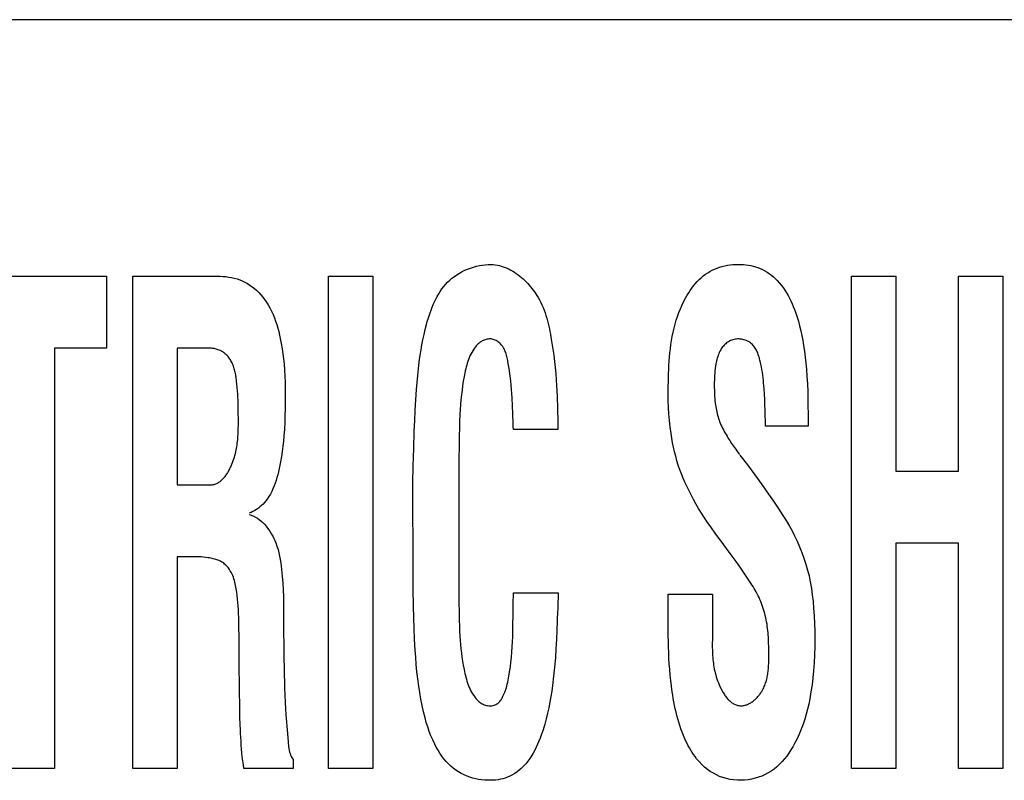
# Model space of a CAD drawing. Units: millimetres. Extents: x 0 to 2378, y 0 to 1682.
# Drawn here: x 1747 to 1750, y 745 to 747 of the extents above; entities that cross this region are included whole.
import ezdxf

# ---------------------------------------------------------------- set-up
doc = ezdxf.new("R2010")
doc.units = ezdxf.units.MM
doc.header["$LTSCALE"] = 130.79
doc.layers.add('7_ALL_FEATURES', color=7, linetype='CONTINUOUS')

msp = doc.modelspace()

# ---------------------------------------------------------------- linework, layer by layer
at = {"layer": '7_ALL_FEATURES', "color": 7, "linetype": 'Continuous'}
for p, q in [((1778.1999, 747.3353), (1734.1999, 747.3353)), ((1746.4894, 746.4912), (1746.9788, 746.4912)), ((1746.9788, 746.4912), (1746.9788, 746.2542)), ((1747.0651, 744.8707), (1747.0651, 746.4912)), ((1747.0651, 746.4912), (1747.3432, 746.4912)), ((1747.7091, 744.8707), (1747.7091, 746.4912)), ((1747.7091, 746.4912), (1747.8552, 746.4912)), ((1747.8552, 746.4912), (1747.8552, 744.8707)), ((1749.4304, 744.8707), (1749.4304, 746.4912)), ((1749.4304, 746.4912), (1749.5764, 746.4912)), ((1749.5764, 746.4912), (1749.5764, 745.8491)), ((1749.7831, 745.8491), (1749.7831, 746.4912)), ((1749.7831, 746.4912), (1749.9292, 746.4912)), ((1749.9292, 746.4912), (1749.9292, 744.8707)), ((1746.8077, 746.2542), (1746.8077, 744.8707)), ((1746.9788, 746.2542), (1746.8077, 746.2542)), ((1747.2112, 746.2542), (1747.2112, 745.805)), ((1747.3202, 746.2542), (1747.2112, 746.2542)), ((1749.2877, 746.0388), (1749.2877, 745.9972)), ((1748.4639, 745.9864), (1748.3178, 745.9864)), ((1749.2877, 745.9972), (1749.1472, 745.9972)), ((1749.5764, 745.8491), (1749.7831, 745.8491)), ((1747.2112, 745.805), (1747.3264, 745.805)), ((1747.9873, 745.5209), (1747.9871, 745.8105)), ((1749.5764, 745.612), (1749.5764, 744.8707)), ((1749.7831, 745.612), (1749.5764, 745.612)), ((1749.7831, 744.8707), (1749.7831, 745.612)), ((1747.2112, 745.568), (1747.2112, 744.8707)), ((1748.3178, 745.449), (1748.4649, 745.449)), ((1748.8275, 745.3258), (1748.8275, 745.4447)), ((1748.8275, 745.4447), (1748.9735, 745.4447)), ((1748.3165, 745.38), (1748.3168, 745.3993)), ((1747.4151, 745.2937), (1747.4141, 745.3475)), ((1748.9734, 745.3369), (1748.9732, 745.3242)), ((1748.9728, 745.3053), (1748.9726, 745.2927)), ((1748.9732, 745.3242), (1748.9728, 745.3053)), ((1747.4151, 745.2183), (1747.4151, 745.2937)), ((1749.1583, 745.2416), (1749.1581, 745.2744)), ((1747.4161, 745.1304), (1747.4151, 745.2183)), ((1747.4171, 745.0718), (1747.4161, 745.1304)), ((1747.5927, 744.901), (1747.5927, 744.8707)), ((1746.8077, 744.8707), (1746.6616, 744.8707)), ((1747.2112, 744.8707), (1747.0651, 744.8707)), ((1747.5927, 744.8707), (1747.4309, 744.8707)), ((1747.8552, 744.8707), (1747.7091, 744.8707)), ((1749.5764, 744.8707), (1749.4304, 744.8707)), ((1749.9292, 744.8707), (1749.7831, 744.8707))]:
    msp.add_line(p, q, dxfattribs=at)
for points in [[(1747.9871, 745.8105), (1747.9882, 745.8675), (1747.9897, 745.9245), (1747.9916, 745.9814), (1747.9929, 746.0156), (1747.9944, 746.0499), (1747.9963, 746.0841), (1747.9987, 746.1183), (1748.0005, 746.1411), (1748.0027, 746.1639), (1748.0051, 746.1866), (1748.0079, 746.2092), (1748.0111, 746.2317), (1748.0138, 746.2485), (1748.0168, 746.2653), (1748.02, 746.282), (1748.0236, 746.2987), (1748.0275, 746.3154), (1748.0318, 746.3322), (1748.0344, 746.3417), (1748.0372, 746.3512), (1748.0402, 746.3607), (1748.0433, 746.3701), (1748.0467, 746.3795), (1748.0502, 746.3888), (1748.054, 746.3979), (1748.058, 746.4069), (1748.0623, 746.4158), (1748.0669, 746.4244), (1748.0718, 746.4329), (1748.0769, 746.4411), (1748.0825, 746.4491), (1748.0883, 746.4568), (1748.0945, 746.4642), (1748.1011, 746.4713), (1748.1081, 746.478), (1748.1156, 746.4844), (1748.1234, 746.4904), (1748.1316, 746.496), (1748.1401, 746.5012), (1748.1489, 746.5061), (1748.1579, 746.5105), (1748.1672, 746.5144), (1748.1766, 746.518), (1748.1862, 746.5211), (1748.1959, 746.5237), (1748.2057, 746.5259), (1748.2155, 746.5276), (1748.2253, 746.5288), (1748.2352, 746.5296), (1748.245, 746.5298)], [(1748.245, 746.5298), (1748.2517, 746.5294), (1748.2583, 746.5287), (1748.265, 746.5276), (1748.2715, 746.5261), (1748.278, 746.5244), (1748.2845, 746.5223), (1748.2909, 746.52), (1748.2972, 746.5173), (1748.3034, 746.5144), (1748.3095, 746.5112), (1748.3156, 746.5078), (1748.3215, 746.5041), (1748.3274, 746.5002), (1748.3331, 746.496), (1748.3388, 746.4917), (1748.3443, 746.4871), (1748.3497, 746.4824), (1748.3549, 746.4775), (1748.36, 746.4725), (1748.365, 746.4673), (1748.3698, 746.4619), (1748.3745, 746.4564), (1748.379, 746.4508), (1748.3833, 746.4451), (1748.3875, 746.4393), (1748.3915, 746.4335), (1748.3953, 746.4275), (1748.3989, 746.4215), (1748.4035, 746.4132), (1748.4078, 746.4049), (1748.4118, 746.3965), (1748.4154, 746.388), (1748.4188, 746.3794), (1748.4219, 746.3708), (1748.4248, 746.3621), (1748.4274, 746.3533), (1748.4298, 746.3445), (1748.4321, 746.3357), (1748.4342, 746.3268), (1748.4361, 746.3179), (1748.438, 746.3089), (1748.4397, 746.3), (1748.4413, 746.291), (1748.4447, 746.271), (1748.4478, 746.2509), (1748.4506, 746.2308), (1748.453, 746.2107), (1748.4552, 746.1905), (1748.457, 746.1703), (1748.4586, 746.15), (1748.4598, 746.1298), (1748.4614, 746.0958)], [(1748.8275, 746.1025), (1748.8275, 746.116), (1748.8276, 746.1295), (1748.8278, 746.1432), (1748.828, 746.1568), (1748.8284, 746.1705), (1748.829, 746.1842), (1748.8297, 746.198), (1748.8306, 746.2117), (1748.8317, 746.2254), (1748.833, 746.239), (1748.8346, 746.2526), (1748.8364, 746.2662), (1748.8385, 746.2797), (1748.8408, 746.2931), (1748.8435, 746.3065), (1748.8466, 746.3197), (1748.85, 746.3329), (1748.8537, 746.3459), (1748.8579, 746.3588), (1748.8625, 746.3715), (1748.8675, 746.3841), (1748.8729, 746.3965), (1748.8788, 746.4087), (1748.8853, 746.4208), (1748.8899, 746.4288), (1748.8947, 746.4367), (1748.8998, 746.4444), (1748.9051, 746.452), (1748.9107, 746.4593), (1748.9166, 746.4664), (1748.9227, 746.4733), (1748.9291, 746.4799), (1748.9357, 746.4861), (1748.9427, 746.492), (1748.9499, 746.4975), (1748.9575, 746.5026), (1748.9648, 746.5069), (1748.9724, 746.5109), (1748.9802, 746.5145), (1748.9881, 746.5178), (1748.9962, 746.5206), (1749.0044, 746.523), (1749.0133, 746.5252), (1749.0222, 746.5269), (1749.0312, 746.5282), (1749.0403, 746.5291), (1749.0495, 746.5296), (1749.0586, 746.5298), (1749.0668, 746.5297), (1749.075, 746.5292), (1749.0832, 746.5285), (1749.0913, 746.5274), (1749.0994, 746.526), (1749.1073, 746.5242), (1749.1152, 746.5221), (1749.1229, 746.5195), (1749.1305, 746.5165), (1749.1382, 746.5129), (1749.1458, 746.5088), (1749.1532, 746.5043), (1749.1603, 746.4994), (1749.1672, 746.4942), (1749.1738, 746.4886), (1749.1802, 746.4827), (1749.1863, 746.4766), (1749.1931, 746.4691), (1749.1995, 746.4614), (1749.2055, 746.4534), (1749.2113, 746.4451), (1749.2167, 746.4366), (1749.2218, 746.4279), (1749.2265, 746.419), (1749.231, 746.4099), (1749.2353, 746.4006), (1749.2392, 746.3913), (1749.243, 746.3818), (1749.2465, 746.3722), (1749.2497, 746.3626), (1749.2528, 746.3529), (1749.2557, 746.3432), (1749.26, 746.3273), (1749.2638, 746.3115), (1749.2673, 746.2956), (1749.2704, 746.2796), (1749.2731, 746.2635), (1749.276, 746.244), (1749.2786, 746.2245), (1749.2807, 746.2048), (1749.2825, 746.1851), (1749.2842, 746.1608), (1749.2855, 746.1364), (1749.2865, 746.112), (1749.2871, 746.0876), (1749.2875, 746.0632), (1749.2877, 746.0388)], [(1747.3432, 746.4912), (1747.3525, 746.4911), (1747.3619, 746.4906), (1747.3712, 746.4897), (1747.3805, 746.4884), (1747.3898, 746.4868), (1747.3989, 746.4847), (1747.408, 746.4822), (1747.4168, 746.4792), (1747.4255, 746.4757), (1747.4339, 746.4718), (1747.4423, 746.4672), (1747.4505, 746.4621), (1747.4583, 746.4565), (1747.4659, 746.4504), (1747.4731, 746.444), (1747.48, 746.4372), (1747.4866, 746.4301), (1747.4928, 746.4226), (1747.4987, 746.4149), (1747.5043, 746.407), (1747.5106, 746.397), (1747.5164, 746.3866), (1747.5218, 746.3761), (1747.5266, 746.3653), (1747.5311, 746.3543), (1747.5351, 746.3432), (1747.5388, 746.3319), (1747.5421, 746.3205), (1747.5452, 746.309), (1747.5479, 746.2975), (1747.5504, 746.2859), (1747.5537, 746.2692), (1747.5565, 746.2525), (1747.5589, 746.2358), (1747.561, 746.219), (1747.5627, 746.2022), (1747.5642, 746.1823), (1747.5654, 746.1623), (1747.5661, 746.1423), (1747.5666, 746.1223), (1747.5667, 746.1023), (1747.5666, 746.0786), (1747.5662, 746.0549), (1747.5656, 746.0313), (1747.5649, 746.0092), (1747.5639, 745.9872), (1747.5624, 745.9652), (1747.561, 745.9482), (1747.5592, 745.9313), (1747.5571, 745.9144), (1747.5545, 745.8975), (1747.5516, 745.8807), (1747.5482, 745.864), (1747.5444, 745.8473), (1747.542, 745.8379), (1747.5394, 745.8285), (1747.5366, 745.8191), (1747.5335, 745.8099), (1747.5301, 745.8008), (1747.5264, 745.7918), (1747.5222, 745.783), (1747.5177, 745.7743), (1747.5126, 745.7659), (1747.5071, 745.7577), (1747.5029, 745.7521), (1747.4985, 745.7466), (1747.4937, 745.7414), (1747.4888, 745.7363), (1747.4836, 745.7316), (1747.4782, 745.7272), (1747.4725, 745.7231), (1747.4667, 745.7195), (1747.4606, 745.7163), (1747.4543, 745.7135), (1747.4479, 745.7113)], [(1748.2998, 746.209), (1748.299, 746.2134), (1748.2981, 746.2178), (1748.2972, 746.2223), (1748.2962, 746.2266), (1748.2951, 746.231), (1748.2939, 746.2353), (1748.2925, 746.2395), (1748.291, 746.2436), (1748.2892, 746.2477), (1748.2873, 746.2517), (1748.2852, 746.2556), (1748.2828, 746.2593), (1748.2801, 746.2629), (1748.2778, 746.2656), (1748.2754, 746.2683), (1748.2728, 746.2708), (1748.2701, 746.2731), (1748.2672, 746.2753), (1748.2642, 746.2773), (1748.2611, 746.2792), (1748.2579, 746.2807), (1748.2547, 746.2821), (1748.2514, 746.2832), (1748.248, 746.284), (1748.2445, 746.2845), (1748.2412, 746.2847), (1748.2379, 746.2847), (1748.2346, 746.2844), (1748.2312, 746.2838), (1748.228, 746.283), (1748.2247, 746.282), (1748.2215, 746.2808), (1748.2184, 746.2794), (1748.2153, 746.2779), (1748.2124, 746.2762), (1748.2087, 746.2737), (1748.2051, 746.2709), (1748.2017, 746.268), (1748.1985, 746.2649), (1748.1955, 746.2617), (1748.1927, 746.2583), (1748.1899, 746.2547), (1748.1874, 746.2511), (1748.1839, 746.2457), (1748.1806, 746.2402), (1748.1776, 746.2346), (1748.1749, 746.2288), (1748.1723, 746.2229), (1748.17, 746.217), (1748.1678, 746.2109), (1748.1658, 746.2047), (1748.164, 746.1985), (1748.1623, 746.1923), (1748.1608, 746.1859), (1748.1593, 746.1796), (1748.158, 746.1732), (1748.1567, 746.1669), (1748.1555, 746.1605), (1748.1529, 746.1455), (1748.1506, 746.1306), (1748.1486, 746.1157), (1748.1468, 746.1007), (1748.1452, 746.0845), (1748.1439, 746.0682), (1748.1428, 746.0519), (1748.1419, 746.0355), (1748.1409, 746.0129), (1748.1401, 745.9903), (1748.1395, 745.9677), (1748.1391, 745.945), (1748.1389, 745.9224), (1748.1387, 745.8998), (1748.1387, 745.4112)], [(1749.1472, 745.9972), (1749.1471, 746.0149), (1749.1469, 746.0326), (1749.1464, 746.0503), (1749.1459, 746.068), (1749.1451, 746.0857), (1749.1441, 746.1033), (1749.1429, 746.1208), (1749.1422, 746.1298), (1749.1414, 746.1388), (1749.1406, 746.1478), (1749.1396, 746.1568), (1749.1385, 746.1658), (1749.1372, 746.1748), (1749.1358, 746.1838), (1749.1341, 746.1929), (1749.1323, 746.2019), (1749.1303, 746.2111), (1749.1294, 746.2149), (1749.1284, 746.2187), (1749.1274, 746.2225), (1749.1262, 746.2263), (1749.1251, 746.23), (1749.1238, 746.2338), (1749.1224, 746.2374), (1749.121, 746.241), (1749.1194, 746.2445), (1749.1177, 746.2479), (1749.1158, 746.2513), (1749.1139, 746.2545), (1749.1117, 746.2576), (1749.1094, 746.2606), (1749.107, 746.2635), (1749.1043, 746.2662), (1749.1014, 746.2688), (1749.0982, 746.2713), (1749.095, 746.2736), (1749.0915, 746.2757), (1749.0879, 746.2776), (1749.0842, 746.2792), (1749.0804, 746.2807), (1749.0765, 746.2819), (1749.0726, 746.283), (1749.0686, 746.2837), (1749.0646, 746.2843), (1749.0605, 746.2845), (1749.0565, 746.2845), (1749.0524, 746.2843), (1749.0484, 746.2838), (1749.0444, 746.283), (1749.0405, 746.282), (1749.0367, 746.2808), (1749.0329, 746.2793), (1749.0293, 746.2776), (1749.0258, 746.2756), (1749.0227, 746.2736), (1749.0197, 746.2714), (1749.0168, 746.269), (1749.0141, 746.2665), (1749.0114, 746.2639), (1749.0089, 746.2611), (1749.0066, 746.2582), (1749.0043, 746.2552), (1749.0022, 746.2521), (1749.0002, 746.2489), (1748.9978, 746.2445), (1748.9956, 746.2401), (1748.9936, 746.2356), (1748.9918, 746.231), (1748.9902, 746.2263), (1748.9888, 746.2216), (1748.9875, 746.2168), (1748.9863, 746.2119), (1748.9853, 746.2071), (1748.9843, 746.2022), (1748.9831, 746.1946), (1748.982, 746.187), (1748.9812, 746.1794), (1748.9805, 746.1718), (1748.9799, 746.1641), (1748.9795, 746.1565), (1748.9793, 746.1488), (1748.9791, 746.1411), (1748.979, 746.1335), (1748.9791, 746.1244)], [(1747.4123, 746.05), (1747.4122, 746.0607), (1747.412, 746.0713), (1747.4116, 746.082), (1747.4112, 746.0926), (1747.4106, 746.1033), (1747.4099, 746.1139), (1747.409, 746.1246), (1747.4079, 746.1353), (1747.4067, 746.146), (1747.4062, 746.1501), (1747.4057, 746.1542), (1747.4051, 746.1584), (1747.4044, 746.1625), (1747.4037, 746.1666), (1747.403, 746.1707), (1747.4021, 746.1748), (1747.4012, 746.1788), (1747.4002, 746.1828), (1747.399, 746.1868), (1747.3978, 746.1907), (1747.3965, 746.1946), (1747.395, 746.1985), (1747.3934, 746.2023), (1747.3917, 746.2061), (1747.3898, 746.2098), (1747.3882, 746.2127), (1747.3865, 746.2156), (1747.3847, 746.2184), (1747.3827, 746.2212), (1747.3807, 746.2239), (1747.3786, 746.2265), (1747.3764, 746.229), (1747.3741, 746.2315), (1747.3717, 746.2338), (1747.3692, 746.236), (1747.3666, 746.2382), (1747.3639, 746.2401), (1747.3612, 746.242), (1747.3583, 746.2437), (1747.3554, 746.2453), (1747.3524, 746.2467), (1747.3494, 746.248), (1747.3463, 746.2492), (1747.3431, 746.2503), (1747.3399, 746.2512), (1747.3366, 746.252), (1747.3334, 746.2527), (1747.3301, 746.2532), (1747.3268, 746.2537), (1747.3235, 746.254), (1747.3202, 746.2542)], [(1748.3168, 746.0058), (1748.3157, 746.0382), (1748.3147, 746.0646), (1748.3134, 746.0909), (1748.3126, 746.1047), (1748.3116, 746.1185), (1748.3105, 746.1323), (1748.3094, 746.1443), (1748.308, 746.1562), (1748.3065, 746.1682), (1748.3046, 746.1803), (1748.3026, 746.1924), (1748.2998, 746.209)], [(1748.9791, 746.1244), (1748.9792, 746.1173), (1748.9794, 746.1102), (1748.9797, 746.1031), (1748.9801, 746.0961), (1748.9806, 746.089), (1748.9812, 746.0819), (1748.982, 746.0749), (1748.9829, 746.0679), (1748.9839, 746.0609), (1748.9849, 746.0554), (1748.9859, 746.0499), (1748.9871, 746.0444), (1748.9884, 746.039), (1748.9898, 746.0336), (1748.9913, 746.0282), (1748.9929, 746.0229), (1748.9947, 746.0176), (1748.9966, 746.0124), (1748.9986, 746.0072), (1749.001, 746.0017), (1749.0035, 745.9962), (1749.0061, 745.9908), (1749.0089, 745.9855), (1749.0118, 745.9802), (1749.0147, 745.975), (1749.0178, 745.9698), (1749.0209, 745.9646), (1749.0241, 745.9595), (1749.03, 745.9501), (1749.0361, 745.9409), (1749.0422, 745.9317), (1749.0485, 745.9226), (1749.0549, 745.9136), (1749.0615, 745.9047)], [(1748.4614, 746.0958), (1748.4619, 746.0822), (1748.4625, 746.0685), (1748.4629, 746.0548), (1748.4633, 746.0411), (1748.4635, 746.0274), (1748.4637, 746.0137), (1748.4639, 746), (1748.4639, 745.9864)], [(1749.099, 745.481), (1749.0884, 745.4975), (1749.0775, 745.5139), (1749.0662, 745.53), (1749.0506, 745.5519), (1749.0347, 745.5737), (1749.0187, 745.5953), (1749.0014, 745.6188), (1748.9842, 745.6423), (1748.9673, 745.666), (1748.9569, 745.681), (1748.9467, 745.6961), (1748.9368, 745.7114), (1748.9273, 745.7269), (1748.9187, 745.7417), (1748.9104, 745.7566), (1748.9024, 745.7716), (1748.8947, 745.7869), (1748.8882, 745.8001), (1748.8821, 745.8135), (1748.8762, 745.8269), (1748.8707, 745.8406), (1748.8655, 745.8543), (1748.8606, 745.8688), (1748.8561, 745.8835), (1748.852, 745.8983), (1748.8483, 745.9131), (1748.845, 745.9281), (1748.842, 745.9432), (1748.8393, 745.9583), (1748.837, 745.9735), (1748.8341, 745.9949), (1748.8317, 746.0164), (1748.8298, 746.0379), (1748.8285, 746.0594), (1748.8277, 746.0809), (1748.8275, 746.1025)], [(1747.3264, 745.805), (1747.3294, 745.8054), (1747.3323, 745.806), (1747.3352, 745.8068), (1747.338, 745.8078), (1747.3407, 745.8089), (1747.3434, 745.8101), (1747.346, 745.8116), (1747.3485, 745.8131), (1747.351, 745.8148), (1747.3534, 745.8166), (1747.3558, 745.8186), (1747.3581, 745.8206), (1747.3604, 745.8228), (1747.3625, 745.825), (1747.3647, 745.8274), (1747.3668, 745.8298), (1747.3688, 745.8324), (1747.3707, 745.835), (1747.3727, 745.8377), (1747.3745, 745.8404), (1747.3763, 745.8432), (1747.3781, 745.846), (1747.3798, 745.8489), (1747.3814, 745.8519), (1747.383, 745.8548), (1747.3845, 745.8578), (1747.386, 745.8608), (1747.3874, 745.8638), (1747.3888, 745.8668), (1747.3913, 745.8726), (1747.3936, 745.8784), (1747.3957, 745.8841), (1747.3977, 745.8899), (1747.3995, 745.8956), (1747.4012, 745.9014), (1747.4027, 745.9071), (1747.4041, 745.9128), (1747.4053, 745.9186), (1747.4064, 745.9243), (1747.4074, 745.93), (1747.4083, 745.9358), (1747.409, 745.9415), (1747.4097, 745.9472), (1747.4103, 745.953), (1747.4108, 745.9587), (1747.4112, 745.9644), (1747.4115, 745.9702), (1747.4118, 745.9759), (1747.412, 745.9816), (1747.4122, 745.9874), (1747.4123, 745.9931), (1747.4124, 745.9989), (1747.4124, 746.0046), (1747.4124, 746.0104), (1747.4123, 746.05)], [(1748.3178, 745.9864), (1748.3172, 745.9961), (1748.3168, 746.0058)], [(1749.0636, 745.9025), (1749.0881, 745.8703), (1749.1122, 745.8378), (1749.1351, 745.8061), (1749.1577, 745.7741), (1749.1736, 745.751), (1749.1893, 745.7276), (1749.2047, 745.704), (1749.2156, 745.6866), (1749.2262, 745.6689), (1749.2349, 745.6531), (1749.2432, 745.637), (1749.2518, 745.6189), (1749.2599, 745.6004), (1749.2673, 745.5817), (1749.2742, 745.5627), (1749.2804, 745.5435), (1749.2859, 745.5241), (1749.2908, 745.5046), (1749.295, 745.4849), (1749.2987, 745.4635), (1749.3017, 745.442), (1749.3041, 745.4205), (1749.306, 745.3989), (1749.3077, 745.3737), (1749.3089, 745.3486), (1749.3096, 745.3234), (1749.3098, 745.2982), (1749.3095, 745.2717), (1749.3088, 745.2453), (1749.3075, 745.2189), (1749.3056, 745.1925), (1749.3034, 745.1691), (1749.3007, 745.1459), (1749.2973, 745.1227), (1749.2932, 745.0997), (1749.2898, 745.0828), (1749.2859, 745.066), (1749.2815, 745.0493), (1749.2767, 745.0328), (1749.2713, 745.0164), (1749.2653, 745.0002), (1749.2587, 744.9842), (1749.2515, 744.9684), (1749.2435, 744.9529), (1749.2376, 744.9424), (1749.2314, 744.932), (1749.2247, 744.9218), (1749.2177, 744.912), (1749.2102, 744.9025), (1749.2024, 744.8935), (1749.194, 744.8848), (1749.1853, 744.8767), (1749.176, 744.8692), (1749.1663, 744.8623), (1749.1564, 744.8563), (1749.1461, 744.8509), (1749.1355, 744.8461), (1749.1245, 744.842), (1749.1133, 744.8387), (1749.1019, 744.836), (1749.0903, 744.834), (1749.0787, 744.8327), (1749.0671, 744.8321), (1749.0549, 744.8323), (1749.0428, 744.8332), (1749.0308, 744.835), (1749.019, 744.8376), (1749.0074, 744.841), (1748.9966, 744.8451), (1748.9861, 744.8498), (1748.9759, 744.8552), (1748.966, 744.8612), (1748.9567, 744.8679), (1748.9469, 744.8758), (1748.9377, 744.8844), (1748.9291, 744.8936), (1748.921, 744.9032)], [(1747.4479, 745.707), (1747.455, 745.7046), (1747.4619, 745.7018), (1747.4686, 745.6983), (1747.475, 745.6944), (1747.4812, 745.69), (1747.4872, 745.6852), (1747.4929, 745.68), (1747.4983, 745.6745), (1747.5035, 745.6686), (1747.5085, 745.6624), (1747.5132, 745.656), (1747.5176, 745.6493), (1747.5217, 745.6425), (1747.5256, 745.6355), (1747.5292, 745.6284), (1747.5325, 745.6212), (1747.5355, 745.6139), (1747.5395, 745.6031), (1747.543, 745.5921), (1747.5458, 745.5812), (1747.5483, 745.5702), (1747.5503, 745.5592), (1747.552, 745.5482), (1747.5535, 745.5371), (1747.5548, 745.526), (1747.5569, 745.5035), (1747.5586, 745.481), (1747.5598, 745.4584), (1747.5607, 745.4357), (1747.5612, 745.4131), (1747.5615, 745.3818)], [(1747.4141, 745.3475), (1747.4136, 745.3655), (1747.413, 745.3834), (1747.4125, 745.3946), (1747.4118, 745.4059), (1747.411, 745.4171), (1747.41, 745.4285), (1747.4087, 745.4399), (1747.4072, 745.4513), (1747.4064, 745.4569), (1747.4055, 745.4624), (1747.4046, 745.4679), (1747.4035, 745.4734), (1747.4024, 745.4789), (1747.401, 745.4843), (1747.3996, 745.4897), (1747.3979, 745.4951), (1747.3961, 745.5004), (1747.394, 745.5056), (1747.3917, 745.5108), (1747.3899, 745.5145), (1747.3879, 745.5182), (1747.3858, 745.5218), (1747.3836, 745.5253), (1747.3812, 745.5287), (1747.3787, 745.5321), (1747.3761, 745.5352), (1747.3733, 745.5383), (1747.3704, 745.5412), (1747.3673, 745.5439), (1747.3642, 745.5464), (1747.3608, 745.5488), (1747.3573, 745.551), (1747.3536, 745.5529), (1747.3499, 745.5547), (1747.346, 745.5564), (1747.3421, 745.5579), (1747.3381, 745.5592), (1747.334, 745.5604), (1747.3299, 745.5615), (1747.3257, 745.5624), (1747.3216, 745.5633), (1747.3174, 745.564), (1747.3132, 745.5647), (1747.3056, 745.5657), (1747.298, 745.5665), (1747.2904, 745.567), (1747.2829, 745.5674), (1747.2754, 745.5677), (1747.2678, 745.5679), (1747.2603, 745.568), (1747.2112, 745.568)], [(1748.4618, 745.3561), (1748.4608, 745.3257), (1748.4596, 745.2954), (1748.4579, 745.2651), (1748.4559, 745.2348), (1748.4533, 745.2046), (1748.4503, 745.1744), (1748.4466, 745.1443), (1748.444, 745.1259), (1748.4412, 745.1075), (1748.438, 745.0891), (1748.4345, 745.0709), (1748.4305, 745.0527), (1748.4261, 745.0345), (1748.4212, 745.0165), (1748.4157, 744.9986), (1748.4096, 744.9807), (1748.4058, 744.9706), (1748.4018, 744.9605), (1748.3975, 744.9506), (1748.3929, 744.9407), (1748.3881, 744.9311), (1748.3829, 744.9216), (1748.3774, 744.9124), (1748.3715, 744.9035), (1748.3652, 744.8949), (1748.3585, 744.8866), (1748.3513, 744.8787), (1748.3437, 744.8712), (1748.3369, 744.8652), (1748.3297, 744.8596), (1748.3222, 744.8544), (1748.3145, 744.8496), (1748.3064, 744.8455), (1748.2982, 744.8419), (1748.2907, 744.8392), (1748.283, 744.837), (1748.2752, 744.8353), (1748.2674, 744.834), (1748.2594, 744.833), (1748.2514, 744.8324), (1748.2433, 744.8321), (1748.2333, 744.8321), (1748.2233, 744.8326), (1748.2133, 744.8335), (1748.2034, 744.8349), (1748.1936, 744.8368), (1748.184, 744.8392), (1748.1745, 744.8421), (1748.1651, 744.8456), (1748.1555, 744.8498), (1748.1461, 744.8546), (1748.1371, 744.8599), (1748.1283, 744.8658), (1748.1199, 744.8721), (1748.1118, 744.8789), (1748.1042, 744.8861), (1748.0963, 744.8943), (1748.089, 744.903), (1748.0821, 744.912), (1748.0757, 744.9213), (1748.0696, 744.9309), (1748.064, 744.9408), (1748.0587, 744.9509), (1748.0521, 744.9648), (1748.0461, 744.9789), (1748.0406, 744.9932), (1748.0356, 745.0078), (1748.031, 745.0224), (1748.0268, 745.0372), (1748.0216, 745.0579), (1748.017, 745.0787), (1748.0129, 745.0996), (1748.0093, 745.1206), (1748.0062, 745.1417), (1748.0031, 745.1655), (1748.0004, 745.1893), (1747.9981, 745.2131), (1747.9961, 745.2369), (1747.9944, 745.2608), (1747.9924, 745.2965), (1747.9909, 745.3322), (1747.9898, 745.3679), (1747.9889, 745.4037), (1747.9879, 745.4623), (1747.9873, 745.5209)], [(1749.1581, 745.2744), (1749.158, 745.2816), (1749.1578, 745.2888), (1749.1575, 745.296), (1749.1571, 745.3031), (1749.1567, 745.3103), (1749.1561, 745.3175), (1749.1554, 745.3246), (1749.1546, 745.3318), (1749.1536, 745.3389), (1749.1526, 745.346), (1749.1514, 745.3531), (1749.1501, 745.3602), (1749.1486, 745.3672), (1749.147, 745.3742), (1749.1453, 745.3812), (1749.1434, 745.3881), (1749.1414, 745.3947), (1749.1393, 745.4013), (1749.1371, 745.4078), (1749.1347, 745.4143), (1749.1321, 745.4207), (1749.1294, 745.4271), (1749.1266, 745.4334), (1749.1237, 745.4396), (1749.1206, 745.4458), (1749.1173, 745.4519), (1749.1139, 745.4579), (1749.1104, 745.4638), (1749.1068, 745.4696), (1749.103, 745.4753), (1749.099, 745.481)], [(1748.3168, 745.3993), (1748.3175, 745.4242), (1748.3177, 745.4366), (1748.3178, 745.449)], [(1748.4649, 745.4417), (1748.4641, 745.4098), (1748.4639, 745.4036), (1748.4636, 745.3974)], [(1748.4649, 745.449), (1748.4649, 745.4454), (1748.4649, 745.4417)], [(1748.9735, 745.4447), (1748.9735, 745.3432), (1748.9734, 745.3369)], [(1748.1387, 745.4112), (1748.1389, 745.3936), (1748.1391, 745.376), (1748.1395, 745.3585), (1748.14, 745.3409), (1748.1408, 745.3234), (1748.1418, 745.3059), (1748.1427, 745.2922), (1748.1439, 745.2786), (1748.1452, 745.265), (1748.1467, 745.2514), (1748.1485, 745.2378), (1748.1505, 745.2242), (1748.1528, 745.2106), (1748.1553, 745.197), (1748.1567, 745.1905), (1748.1581, 745.184), (1748.1596, 745.1775), (1748.1612, 745.1711), (1748.163, 745.1647), (1748.1649, 745.1584), (1748.1669, 745.1521), (1748.1692, 745.1459), (1748.1716, 745.1397), (1748.1742, 745.1337), (1748.1771, 745.1278), (1748.1802, 745.122), (1748.1835, 745.1163), (1748.1871, 745.1108), (1748.1894, 745.1076), (1748.1918, 745.1044), (1748.1943, 745.1013), (1748.1969, 745.0983), (1748.1996, 745.0955), (1748.2025, 745.0928), (1748.2055, 745.0903), (1748.2087, 745.0879), (1748.212, 745.0857), (1748.2152, 745.0839), (1748.2185, 745.0822), (1748.2219, 745.0808), (1748.2255, 745.0796), (1748.2291, 745.0786), (1748.2327, 745.0779), (1748.2364, 745.0775), (1748.2401, 745.0773), (1748.2439, 745.0774), (1748.2473, 745.0777), (1748.2507, 745.0783), (1748.2541, 745.0792), (1748.2573, 745.0803), (1748.2605, 745.0817), (1748.2634, 745.0833), (1748.2663, 745.0852), (1748.2687, 745.0872), (1748.2711, 745.0894), (1748.2732, 745.0918), (1748.2752, 745.0944), (1748.2771, 745.0971), (1748.2788, 745.0999), (1748.2805, 745.1028), (1748.282, 745.1057), (1748.2835, 745.1087), (1748.2864, 745.1151), (1748.2891, 745.1216), (1748.2915, 745.1281), (1748.2937, 745.1347), (1748.2957, 745.1414), (1748.2975, 745.148), (1748.2991, 745.1547), (1748.3006, 745.1615), (1748.3019, 745.1682), (1748.3032, 745.175), (1748.3043, 745.1818), (1748.3054, 745.1886), (1748.3077, 745.205), (1748.3096, 745.2214), (1748.3113, 745.2378), (1748.3127, 745.2545), (1748.3138, 745.2713), (1748.3147, 745.288), (1748.3154, 745.3058), (1748.3159, 745.3235), (1748.3163, 745.3413), (1748.3165, 745.38)], [(1747.5615, 745.3818), (1747.5615, 745.3193), (1747.5617, 745.2781), (1747.5622, 745.237), (1747.5629, 745.1992), (1747.5645, 745.1368)], [(1748.4621, 745.369), (1748.462, 745.3658), (1748.4619, 745.3626), (1748.4618, 745.3593), (1748.4618, 745.3561)], [(1748.4636, 745.3974), (1748.463, 745.3848), (1748.4626, 745.3786), (1748.4621, 745.369)], [(1748.921, 744.9032), (1748.9158, 744.9099), (1748.9109, 744.9168), (1748.9062, 744.9239), (1748.9017, 744.9311), (1748.8974, 744.9385), (1748.8933, 744.9459), (1748.8894, 744.9535), (1748.8856, 744.9611), (1748.8821, 744.9688), (1748.8775, 744.9795), (1748.8732, 744.9902), (1748.8692, 745.001), (1748.8655, 745.0119), (1748.862, 745.0229), (1748.8588, 745.0339), (1748.8559, 745.045), (1748.8531, 745.0561), (1748.8506, 745.0673), (1748.8483, 745.0785), (1748.8461, 745.0898), (1748.8441, 745.101), (1748.8423, 745.1124), (1748.8406, 745.1237), (1748.8381, 745.142), (1748.8359, 745.1603), (1748.834, 745.1786), (1748.8323, 745.197), (1748.831, 745.2153), (1748.8298, 745.2337), (1748.8289, 745.2522), (1748.8283, 745.2706), (1748.8278, 745.289), (1748.8275, 745.3074), (1748.8275, 745.3258)], [(1748.9726, 745.2927), (1748.9725, 745.2864), (1748.9725, 745.2801), (1748.9725, 745.2738), (1748.9725, 745.2676), (1748.9726, 745.2613), (1748.9728, 745.255), (1748.9731, 745.2487), (1748.9735, 745.2424), (1748.9739, 745.2361), (1748.9745, 745.2298), (1748.9751, 745.2235), (1748.9759, 745.2172), (1748.9769, 745.2108), (1748.9779, 745.2045), (1748.9791, 745.1981), (1748.9805, 745.1917), (1748.982, 745.1853), (1748.9837, 745.1789), (1748.9856, 745.1725), (1748.9877, 745.166), (1748.99, 745.1595), (1748.9924, 745.153), (1748.9951, 745.1464), (1748.9966, 745.1432), (1748.9981, 745.1399), (1748.9996, 745.1366), (1749.0012, 745.1333), (1749.0029, 745.1301), (1749.0046, 745.1269), (1749.0064, 745.1237), (1749.0082, 745.1205), (1749.0101, 745.1175), (1749.0121, 745.1144), (1749.0141, 745.1115), (1749.0161, 745.1086), (1749.0183, 745.1058), (1749.0204, 745.1031), (1749.0227, 745.1004), (1749.025, 745.0979), (1749.0273, 745.0955), (1749.0297, 745.0932), (1749.0322, 745.091), (1749.0347, 745.089), (1749.0373, 745.0871), (1749.04, 745.0854), (1749.0427, 745.0838), (1749.0454, 745.0823), (1749.0482, 745.0811), (1749.0511, 745.08), (1749.054, 745.079), (1749.057, 745.0783), (1749.0601, 745.0778), (1749.0632, 745.0775), (1749.0664, 745.0774)], [(1749.0664, 745.0774), (1749.0693, 745.0774), (1749.0721, 745.0777), (1749.0749, 745.0781), (1749.0778, 745.0786), (1749.0805, 745.0793), (1749.0833, 745.0801), (1749.086, 745.081), (1749.0888, 745.0821), (1749.0914, 745.0833), (1749.0941, 745.0846), (1749.0967, 745.086), (1749.0992, 745.0875), (1749.1018, 745.0891), (1749.1042, 745.0908), (1749.1067, 745.0926), (1749.1091, 745.0945), (1749.1114, 745.0965), (1749.1137, 745.0985), (1749.116, 745.1007), (1749.1182, 745.1029), (1749.1203, 745.1051), (1749.1224, 745.1074), (1749.1244, 745.1098), (1749.1264, 745.1122), (1749.1283, 745.1147), (1749.1301, 745.1172), (1749.1319, 745.1197), (1749.1336, 745.1223), (1749.1352, 745.1248), (1749.1375, 745.1287), (1749.1396, 745.1326), (1749.1416, 745.1365), (1749.1434, 745.1404), (1749.1451, 745.1444), (1749.1467, 745.1484), (1749.1481, 745.1525), (1749.1494, 745.1565), (1749.1506, 745.1606), (1749.1517, 745.1648), (1749.1527, 745.1689), (1749.1536, 745.1731), (1749.1544, 745.1773), (1749.1551, 745.1815), (1749.1557, 745.1857), (1749.1562, 745.19), (1749.1567, 745.1942), (1749.1571, 745.1985), (1749.1574, 745.2028), (1749.1577, 745.2071), (1749.1579, 745.2114), (1749.1581, 745.2157), (1749.1582, 745.22), (1749.1583, 745.2243), (1749.1583, 745.2287), (1749.1583, 745.233), (1749.1583, 745.2416)], [(1747.5645, 745.1368), (1747.5653, 745.1122), (1747.5665, 745.0879), (1747.5677, 745.0676), (1747.5692, 745.0474), (1747.5743, 744.9859)], [(1747.4309, 744.8707), (1747.4289, 744.8835), (1747.4271, 744.8964), (1747.4255, 744.9093), (1747.4242, 744.9222), (1747.423, 744.9351), (1747.422, 744.9481), (1747.4212, 744.9611), (1747.4204, 744.9741), (1747.4198, 744.9871), (1747.4192, 745.0001), (1747.4188, 745.0131), (1747.4178, 745.0424), (1747.4171, 745.0718)], [(1747.5743, 744.9859), (1747.5763, 744.959), (1747.5767, 744.9532), (1747.5772, 744.9475), (1747.5779, 744.9418), (1747.5787, 744.9362), (1747.5797, 744.9306), (1747.581, 744.9252), (1747.5825, 744.92), (1747.5844, 744.9149), (1747.5868, 744.91), (1747.5895, 744.9054), (1747.5927, 744.901)]]:
    msp.add_lwpolyline(points, dxfattribs=at)

doc.saveas('drawing.dxf')
